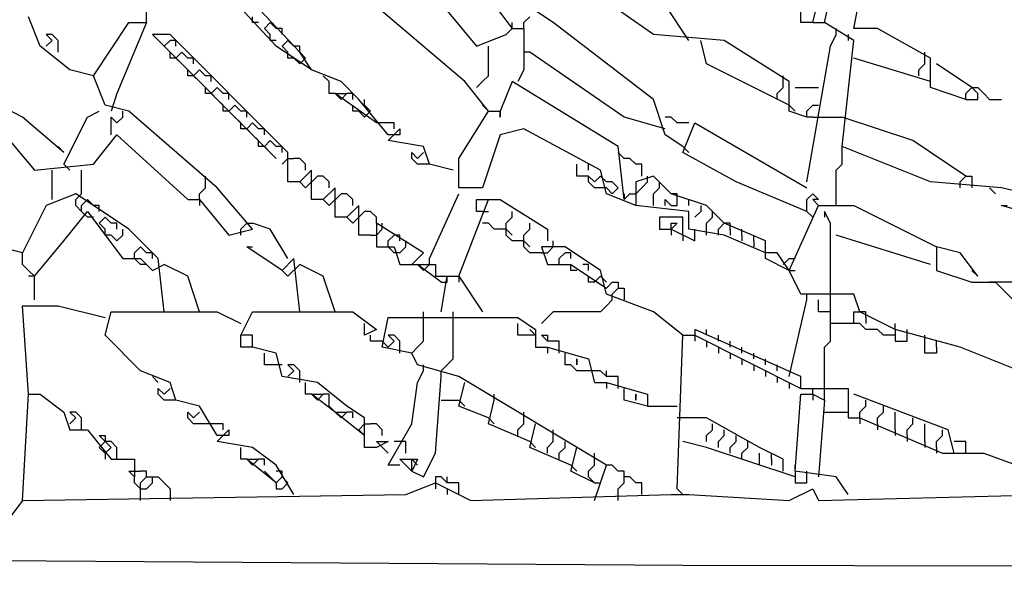
# Model space of a CAD drawing. Extents: x 2.55 to 4.13, y 2.92 to 4.58.
# Drawn here: x 2.7 to 2.96, y 3.28 to 3.43 of the extents above; entities that cross this region are included whole.
import ezdxf

# ---------------------------------------------------------------- set-up
doc = ezdxf.new("R2010")
doc.units = 0
doc.header["$MEASUREMENT"] = 0

msp = doc.modelspace()

# ---------------------------------------------------------------- linework, layer by layer
at = {"color": 0}
for p, q in [((2.918306, 3.423601), (2.922844, 3.447806)), ((2.776097, 3.417549), (2.750378, 3.444781)), ((2.910741, 3.425113), (2.91528, 3.444781)), ((2.770045, 3.419062), (2.750378, 3.440242)), ((2.866868, 3.422088), (2.84115, 3.440242)), ((2.818457, 3.409985), (2.7882, 3.435703)), ((2.907716, 3.425113), (2.909228, 3.431165)), ((2.826021, 3.429652), (2.83056, 3.423601)), ((2.875946, 3.420575), (2.869894, 3.429652)), ((2.709531, 3.419062), (2.706505, 3.426626)), ((2.736762, 3.425113), (2.736762, 3.428139)), ((2.763994, 3.425113), (2.763994, 3.426626)), ((2.813918, 3.428139), (2.821483, 3.419062)), ((2.833585, 3.425113), (2.835098, 3.426626)), ((2.84115, 3.425113), (2.836611, 3.428139)), ((2.90469, 3.425113), (2.90469, 3.428139)), ((2.723147, 3.411498), (2.732224, 3.425113)), ((2.736762, 3.425113), (2.729198, 3.406959)), ((2.732224, 3.425113), (2.736762, 3.425113)), ((2.765507, 3.425113), (2.763994, 3.425113)), ((2.76702, 3.423601), (2.768533, 3.425113)), ((2.768533, 3.422088), (2.76702, 3.423601)), ((2.768533, 3.425113), (2.770045, 3.423601)), ((2.771558, 3.423601), (2.770045, 3.423601)), ((2.771558, 3.422088), (2.771558, 3.423601)), ((2.829047, 3.422088), (2.83056, 3.423601)), ((2.83056, 3.423601), (2.83056, 3.425113)), ((2.83056, 3.423601), (2.833585, 3.423601)), ((2.833585, 3.423601), (2.833585, 3.425113)), ((2.833585, 3.423601), (2.833585, 3.413011)), ((2.866868, 3.405446), (2.84115, 3.425113)), ((2.907716, 3.425113), (2.90469, 3.425113)), ((2.907716, 3.425113), (2.910741, 3.425113)), ((2.918306, 3.420575), (2.910741, 3.425113)), ((2.913767, 3.422088), (2.913767, 3.423601)), ((2.924357, 3.423601), (2.918306, 3.423601)), ((2.937973, 3.416036), (2.924357, 3.423601)), ((2.712557, 3.422088), (2.711044, 3.422088)), ((2.711044, 3.422088), (2.712557, 3.420575)), ((2.71407, 3.420575), (2.712557, 3.422088)), ((2.742814, 3.422088), (2.738275, 3.422088)), ((2.738275, 3.422088), (2.770045, 3.390318)), ((2.773071, 3.391831), (2.742814, 3.422088)), ((2.768533, 3.420575), (2.768533, 3.422088)), ((2.821483, 3.419062), (2.829047, 3.422088)), ((2.885023, 3.420575), (2.866868, 3.422088)), ((2.912254, 3.419062), (2.913767, 3.422088)), ((2.916793, 3.422088), (2.916793, 3.420575)), ((2.717095, 3.413011), (2.709531, 3.419062)), ((2.712557, 3.420575), (2.711044, 3.419062)), ((2.71407, 3.417549), (2.71407, 3.420575)), ((2.741301, 3.419062), (2.742814, 3.420575)), ((2.742814, 3.417549), (2.741301, 3.419062)), ((2.744327, 3.420575), (2.742814, 3.420575)), ((2.744327, 3.419062), (2.744327, 3.420575)), ((2.770045, 3.420575), (2.768533, 3.420575)), ((2.779123, 3.413011), (2.770045, 3.419062)), ((2.771558, 3.419062), (2.773071, 3.420575)), ((2.773071, 3.417549), (2.771558, 3.419062)), ((2.773071, 3.420575), (2.774584, 3.419062)), ((2.776097, 3.419062), (2.774584, 3.419062)), ((2.776097, 3.417549), (2.776097, 3.419062)), ((2.824508, 3.411498), (2.824508, 3.419062)), ((2.880484, 3.414523), (2.878971, 3.420575)), ((2.901664, 3.409985), (2.885023, 3.420575)), ((2.906203, 3.384266), (2.912254, 3.419062)), ((2.91528, 3.393343), (2.918306, 3.420575)), ((2.742814, 3.416036), (2.742814, 3.417549)), ((2.744327, 3.416036), (2.742814, 3.416036)), ((2.744327, 3.416036), (2.74584, 3.417549)), ((2.74584, 3.414523), (2.744327, 3.416036)), ((2.74584, 3.417549), (2.747352, 3.416036)), ((2.748865, 3.416036), (2.747352, 3.416036)), ((2.748865, 3.414523), (2.748865, 3.416036)), ((2.773071, 3.416036), (2.773071, 3.417549)), ((2.774584, 3.416036), (2.773071, 3.416036)), ((2.774584, 3.416036), (2.776097, 3.414523)), ((2.77761, 3.416036), (2.776097, 3.417549)), ((2.779123, 3.413011), (2.776097, 3.417549)), ((2.776097, 3.414523), (2.77761, 3.416036)), ((2.776097, 3.414523), (2.77761, 3.416036)), ((2.835098, 3.417549), (2.833585, 3.417549)), ((2.859304, 3.400908), (2.835098, 3.417549)), ((2.937973, 3.409985), (2.918306, 3.416036)), ((2.93646, 3.416036), (2.93646, 3.417549)), ((2.93646, 3.414523), (2.93646, 3.416036)), ((2.937973, 3.408472), (2.937973, 3.416036)), ((2.747352, 3.413011), (2.74584, 3.414523)), ((2.901664, 3.403933), (2.880484, 3.414523)), ((2.934947, 3.413011), (2.93646, 3.414523)), ((2.948563, 3.408472), (2.939486, 3.414523)), ((2.723147, 3.411498), (2.717095, 3.413011)), ((2.726172, 3.403933), (2.723147, 3.411498)), ((2.747352, 3.411498), (2.747352, 3.413011)), ((2.748865, 3.411498), (2.747352, 3.411498)), ((2.748865, 3.411498), (2.750378, 3.413011)), ((2.750378, 3.409985), (2.748865, 3.411498)), ((2.750378, 3.413011), (2.751891, 3.411498)), ((2.753404, 3.411498), (2.751891, 3.411498)), ((2.753404, 3.409985), (2.753404, 3.411498)), ((2.786687, 3.409985), (2.779123, 3.413011)), ((2.783661, 3.409985), (2.782148, 3.411498)), ((2.822995, 3.409985), (2.824508, 3.411498)), ((2.833585, 3.413011), (2.832073, 3.409985)), ((2.900151, 3.409985), (2.900151, 3.411498)), ((2.934947, 3.411498), (2.934947, 3.413011)), ((2.751891, 3.408472), (2.750378, 3.409985)), ((2.751891, 3.406959), (2.751891, 3.408472)), ((2.753404, 3.406959), (2.754917, 3.408472)), ((2.754917, 3.408472), (2.75643, 3.406959)), ((2.783661, 3.406959), (2.783661, 3.409985)), ((2.791225, 3.405446), (2.786687, 3.409985)), ((2.824508, 3.402421), (2.818457, 3.409985)), ((2.821483, 3.408472), (2.822995, 3.409985)), ((2.83056, 3.409985), (2.827534, 3.402421)), ((2.857791, 3.393343), (2.83056, 3.409985)), ((2.898638, 3.406959), (2.900151, 3.408472)), ((2.900151, 3.408472), (2.900151, 3.409985)), ((2.901664, 3.402421), (2.901664, 3.409985)), ((2.903177, 3.408472), (2.909228, 3.408472)), ((2.94705, 3.405446), (2.937973, 3.408472)), ((2.94705, 3.406959), (2.948563, 3.408472)), ((2.950076, 3.406959), (2.948563, 3.408472)), ((2.948563, 3.408472), (2.950076, 3.408472)), ((2.950076, 3.408472), (2.951589, 3.406959)), ((2.729198, 3.406959), (2.727685, 3.402421)), ((2.753404, 3.406959), (2.751891, 3.406959)), ((2.754917, 3.405446), (2.753404, 3.406959)), ((2.757943, 3.406959), (2.75643, 3.406959)), ((2.757943, 3.405446), (2.757943, 3.406959)), ((2.785174, 3.406959), (2.783661, 3.406959)), ((2.785174, 3.406959), (2.786687, 3.405446)), ((2.795764, 3.399395), (2.785174, 3.406959)), ((2.785174, 3.406959), (2.7882, 3.406959)), ((2.786687, 3.405446), (2.7882, 3.406959)), ((2.789713, 3.406959), (2.7882, 3.406959)), ((2.789713, 3.405446), (2.789713, 3.406959)), ((2.898638, 3.405446), (2.898638, 3.406959)), ((2.94705, 3.405446), (2.94705, 3.406959)), ((2.950076, 3.405446), (2.950076, 3.406959)), ((2.951589, 3.406959), (2.953101, 3.405446)), ((2.704992, 3.400908), (2.698941, 3.403933)), ((2.732224, 3.402421), (2.726172, 3.403933)), ((2.75643, 3.403933), (2.754917, 3.405446)), ((2.75643, 3.402421), (2.75643, 3.403933)), ((2.757943, 3.402421), (2.759455, 3.403933)), ((2.759455, 3.403933), (2.760968, 3.402421)), ((2.789713, 3.402421), (2.789713, 3.403933)), ((2.79879, 3.396369), (2.791225, 3.405446)), ((2.792738, 3.403933), (2.792738, 3.405446)), ((2.794251, 3.402421), (2.792738, 3.403933)), ((2.824508, 3.402421), (2.822995, 3.403933)), ((2.869894, 3.396369), (2.866868, 3.405446)), ((2.901664, 3.403933), (2.903177, 3.402421)), ((2.906203, 3.402421), (2.907716, 3.403933)), ((2.907716, 3.403933), (2.909228, 3.403933)), ((2.94705, 3.405446), (2.950076, 3.405446)), ((2.953101, 3.405446), (2.956127, 3.405446)), ((2.715582, 3.391831), (2.704992, 3.400908)), ((2.715582, 3.388805), (2.721634, 3.400908)), ((2.721634, 3.400908), (2.72466, 3.402421)), ((2.727685, 3.396369), (2.727685, 3.400908)), ((2.727685, 3.400908), (2.729198, 3.399395)), ((2.729198, 3.399395), (2.730711, 3.400908)), ((2.730711, 3.400908), (2.730711, 3.402421)), ((2.754917, 3.382753), (2.732224, 3.402421)), ((2.757943, 3.402421), (2.75643, 3.402421)), ((2.759455, 3.400908), (2.757943, 3.402421)), ((2.760968, 3.399395), (2.759455, 3.400908)), ((2.762481, 3.402421), (2.760968, 3.402421)), ((2.762481, 3.400908), (2.762481, 3.402421)), ((2.791225, 3.402421), (2.789713, 3.402421)), ((2.791225, 3.402421), (2.792738, 3.400908)), ((2.792738, 3.400908), (2.794251, 3.402421)), ((2.792738, 3.400908), (2.794251, 3.402421)), ((2.816944, 3.390318), (2.824508, 3.402421)), ((2.824508, 3.402421), (2.827534, 3.402421)), ((2.827534, 3.402421), (2.827534, 3.400908)), ((2.827534, 3.400908), (2.827534, 3.402421)), ((2.869894, 3.397882), (2.859304, 3.400908)), ((2.871407, 3.400908), (2.869894, 3.400908)), ((2.87292, 3.399395), (2.871407, 3.400908)), ((2.906203, 3.400908), (2.901664, 3.402421)), ((2.906203, 3.400908), (2.906203, 3.402421)), ((2.907716, 3.400908), (2.906203, 3.400908)), ((2.907716, 3.400908), (2.91528, 3.400908)), ((2.933434, 3.394856), (2.91528, 3.400908)), ((2.760968, 3.397882), (2.760968, 3.399395)), ((2.762481, 3.397882), (2.763994, 3.399395)), ((2.763994, 3.399395), (2.765507, 3.397882)), ((2.797277, 3.399395), (2.795764, 3.399395)), ((2.800303, 3.399395), (2.797277, 3.399395)), ((2.800303, 3.397882), (2.800303, 3.399395)), ((2.875946, 3.399395), (2.87292, 3.399395)), ((2.874433, 3.391831), (2.877458, 3.399395)), ((2.877458, 3.399395), (2.906203, 3.382753)), ((2.700454, 3.396369), (2.708018, 3.387292)), ((2.723147, 3.388805), (2.729198, 3.396369)), ((2.729198, 3.396369), (2.747352, 3.379728)), ((2.762481, 3.397882), (2.760968, 3.397882)), ((2.763994, 3.396369), (2.762481, 3.397882)), ((2.765507, 3.394856), (2.763994, 3.396369)), ((2.76702, 3.397882), (2.765507, 3.397882)), ((2.76702, 3.396369), (2.76702, 3.397882)), ((2.79879, 3.394856), (2.801815, 3.397882)), ((2.801815, 3.396369), (2.79879, 3.396369)), ((2.801815, 3.397882), (2.801815, 3.396369)), ((2.827534, 3.396369), (2.822995, 3.382753)), ((2.833585, 3.397882), (2.827534, 3.396369)), ((2.853253, 3.387292), (2.833585, 3.397882)), ((2.874433, 3.393343), (2.869894, 3.396369)), ((2.715582, 3.391831), (2.71407, 3.393343)), ((2.765507, 3.393343), (2.765507, 3.394856)), ((2.76702, 3.393343), (2.765507, 3.393343)), ((2.76702, 3.393343), (2.768533, 3.394856)), ((2.768533, 3.391831), (2.76702, 3.393343)), ((2.768533, 3.394856), (2.770045, 3.393343)), ((2.771558, 3.393343), (2.770045, 3.393343)), ((2.771558, 3.391831), (2.771558, 3.393343)), ((2.807867, 3.393343), (2.79879, 3.394856)), ((2.80938, 3.388805), (2.807867, 3.393343)), ((2.859304, 3.379728), (2.857791, 3.393343)), ((2.874433, 3.393343), (2.875946, 3.391831)), ((2.91528, 3.388805), (2.91528, 3.393343)), ((2.937973, 3.384266), (2.91528, 3.393343)), ((2.94705, 3.385779), (2.933434, 3.394856)), ((2.770045, 3.390318), (2.768533, 3.391831)), ((2.773071, 3.384266), (2.773071, 3.391831)), ((2.804841, 3.390318), (2.804841, 3.391831)), ((2.804841, 3.391831), (2.806354, 3.390318)), ((2.806354, 3.390318), (2.807867, 3.391831)), ((2.859304, 3.390318), (2.857791, 3.391831)), ((2.888048, 3.384266), (2.874433, 3.391831)), ((2.708018, 3.387292), (2.723147, 3.388805)), ((2.715582, 3.388805), (2.717095, 3.387292)), ((2.771558, 3.388805), (2.773071, 3.390318)), ((2.773071, 3.390318), (2.774584, 3.390318)), ((2.776097, 3.390318), (2.774584, 3.390318)), ((2.77761, 3.388805), (2.776097, 3.390318)), ((2.77761, 3.387292), (2.77761, 3.388805)), ((2.806354, 3.388805), (2.804841, 3.390318)), ((2.80938, 3.388805), (2.806354, 3.388805)), ((2.815431, 3.387292), (2.80938, 3.388805)), ((2.816944, 3.382753), (2.816944, 3.390318)), ((2.847201, 3.385779), (2.847201, 3.388805)), ((2.850227, 3.387292), (2.850227, 3.388805)), ((2.860817, 3.390318), (2.859304, 3.390318)), ((2.86233, 3.388805), (2.860817, 3.390318)), ((2.863843, 3.388805), (2.86233, 3.388805)), ((2.863843, 3.385779), (2.863843, 3.388805)), ((2.913767, 3.387292), (2.91528, 3.388805)), ((2.712557, 3.379728), (2.712557, 3.387292)), ((2.720121, 3.381241), (2.720121, 3.387292)), ((2.751891, 3.384266), (2.751891, 3.385779)), ((2.779123, 3.387292), (2.776097, 3.384266)), ((2.77761, 3.382753), (2.780635, 3.385779)), ((2.779123, 3.379728), (2.779123, 3.387292)), ((2.782148, 3.385779), (2.780635, 3.385779)), ((2.783661, 3.384266), (2.782148, 3.385779)), ((2.850227, 3.385779), (2.847201, 3.385779)), ((2.850227, 3.385779), (2.85174, 3.384266)), ((2.850227, 3.384266), (2.850227, 3.385779)), ((2.85174, 3.384266), (2.853253, 3.385779)), ((2.85174, 3.384266), (2.853253, 3.385779)), ((2.854766, 3.381241), (2.853253, 3.387292)), ((2.853253, 3.385779), (2.854766, 3.384266)), ((2.866868, 3.385779), (2.86233, 3.384266)), ((2.865356, 3.384266), (2.865356, 3.385779)), ((2.871407, 3.381241), (2.866868, 3.385779)), ((2.913767, 3.378215), (2.913767, 3.387292)), ((2.945537, 3.384266), (2.94705, 3.385779)), ((2.94705, 3.385779), (2.948563, 3.385779)), ((2.948563, 3.385779), (2.948563, 3.382753)), ((2.751891, 3.382753), (2.751891, 3.384266)), ((2.776097, 3.384266), (2.773071, 3.384266)), ((2.776097, 3.384266), (2.77761, 3.382753)), ((2.783661, 3.382753), (2.783661, 3.384266)), ((2.85174, 3.382753), (2.850227, 3.384266)), ((2.856278, 3.384266), (2.854766, 3.384266)), ((2.857791, 3.382753), (2.856278, 3.384266)), ((2.86233, 3.384266), (2.86233, 3.378215)), ((2.863843, 3.382753), (2.865356, 3.384266)), ((2.868381, 3.382753), (2.868381, 3.384266)), ((2.906203, 3.376702), (2.888048, 3.384266)), ((2.956127, 3.382753), (2.937973, 3.384266)), ((2.945537, 3.382753), (2.945537, 3.384266)), ((2.718608, 3.381241), (2.711044, 3.378215)), ((2.718608, 3.379728), (2.720121, 3.381241)), ((2.723147, 3.378215), (2.718608, 3.381241)), ((2.750378, 3.381241), (2.751891, 3.382753)), ((2.750378, 3.379728), (2.750378, 3.381241)), ((2.763994, 3.372163), (2.754917, 3.382753)), ((2.785174, 3.382753), (2.782148, 3.379728)), ((2.783661, 3.378215), (2.786687, 3.381241)), ((2.785174, 3.375189), (2.785174, 3.382753)), ((2.7882, 3.381241), (2.786687, 3.381241)), ((2.789713, 3.379728), (2.7882, 3.381241)), ((2.80938, 3.364599), (2.816944, 3.381241)), ((2.822995, 3.382753), (2.816944, 3.382753)), ((2.854766, 3.382753), (2.85174, 3.382753)), ((2.854766, 3.382753), (2.856278, 3.381241)), ((2.86233, 3.378215), (2.854766, 3.381241)), ((2.856278, 3.381241), (2.857791, 3.382753)), ((2.856278, 3.381241), (2.857791, 3.382753)), ((2.859304, 3.381241), (2.859304, 3.379728)), ((2.859304, 3.379728), (2.860817, 3.381241)), ((2.860817, 3.381241), (2.86233, 3.381241)), ((2.86233, 3.381241), (2.863843, 3.382753)), ((2.866868, 3.381241), (2.868381, 3.382753)), ((2.866868, 3.378215), (2.866868, 3.381241)), ((2.87292, 3.381241), (2.871407, 3.381241)), ((2.880484, 3.378215), (2.871407, 3.381241)), ((2.87292, 3.379728), (2.87292, 3.381241)), ((2.906203, 3.379728), (2.907716, 3.381241)), ((2.907716, 3.381241), (2.909228, 3.379728)), ((2.954614, 3.381241), (2.953101, 3.382753)), ((2.981846, 3.376702), (2.956127, 3.382753)), ((2.711044, 3.378215), (2.704992, 3.366112)), ((2.718608, 3.378215), (2.718608, 3.379728)), ((2.720121, 3.376702), (2.718608, 3.378215)), ((2.720121, 3.378215), (2.721634, 3.379728)), ((2.720121, 3.376702), (2.720121, 3.378215)), ((2.721634, 3.379728), (2.723147, 3.378215)), ((2.72466, 3.378215), (2.723147, 3.378215)), ((2.732224, 3.372163), (2.723147, 3.378215)), ((2.72466, 3.376702), (2.72466, 3.378215)), ((2.747352, 3.379728), (2.750378, 3.379728)), ((2.750378, 3.379728), (2.750378, 3.378215)), ((2.750378, 3.379728), (2.757943, 3.370651)), ((2.782148, 3.379728), (2.779123, 3.379728)), ((2.782148, 3.379728), (2.783661, 3.378215)), ((2.791225, 3.378215), (2.7882, 3.375189)), ((2.789713, 3.378215), (2.789713, 3.379728)), ((2.791225, 3.370651), (2.791225, 3.378215)), ((2.816944, 3.360061), (2.824508, 3.379728)), ((2.821483, 3.376702), (2.821483, 3.379728)), ((2.821483, 3.379728), (2.824508, 3.379728)), ((2.824508, 3.379728), (2.827534, 3.379728)), ((2.827534, 3.379728), (2.839637, 3.372163)), ((2.875946, 3.376702), (2.86233, 3.378215)), ((2.869894, 3.378215), (2.869894, 3.379728)), ((2.869894, 3.379728), (2.871407, 3.378215)), ((2.871407, 3.378215), (2.87292, 3.378215)), ((2.87292, 3.378215), (2.87292, 3.379728)), ((2.875946, 3.378215), (2.875946, 3.379728)), ((2.878971, 3.378215), (2.878971, 3.376702)), ((2.885023, 3.373676), (2.880484, 3.378215)), ((2.901664, 3.361573), (2.909228, 3.378215)), ((2.906203, 3.376702), (2.906203, 3.379728)), ((2.909228, 3.379728), (2.907716, 3.379728)), ((2.907716, 3.379728), (2.909228, 3.378215)), ((2.909228, 3.378215), (2.918306, 3.378215)), ((2.918306, 3.378215), (2.939486, 3.367625)), ((2.981846, 3.370651), (2.956127, 3.378215)), ((2.956127, 3.378215), (2.95764, 3.378215)), ((2.715582, 3.369138), (2.721634, 3.376702)), ((2.721634, 3.375189), (2.720121, 3.376702)), ((2.721634, 3.376702), (2.730711, 3.364599)), ((2.789713, 3.373676), (2.792738, 3.376702)), ((2.794251, 3.376702), (2.792738, 3.376702)), ((2.795764, 3.375189), (2.794251, 3.376702)), ((2.822995, 3.376702), (2.821483, 3.376702)), ((2.822995, 3.376702), (2.824508, 3.376702)), ((2.83056, 3.375189), (2.83056, 3.376702)), ((2.875946, 3.372163), (2.875946, 3.376702)), ((2.878971, 3.376702), (2.877458, 3.375189)), ((2.881997, 3.375189), (2.881997, 3.376702)), ((2.907716, 3.375189), (2.906203, 3.376702)), ((2.912254, 3.373676), (2.910741, 3.376702)), ((2.910741, 3.376702), (2.910741, 3.375189)), ((2.723147, 3.375189), (2.721634, 3.375189)), ((2.72466, 3.373676), (2.726172, 3.375189)), ((2.726172, 3.372163), (2.72466, 3.373676)), ((2.726172, 3.375189), (2.727685, 3.373676)), ((2.729198, 3.373676), (2.727685, 3.373676)), ((2.729198, 3.372163), (2.729198, 3.373676)), ((2.760968, 3.372163), (2.762481, 3.373676)), ((2.762481, 3.373676), (2.763994, 3.373676)), ((2.768533, 3.372163), (2.763994, 3.373676)), ((2.7882, 3.375189), (2.785174, 3.375189)), ((2.7882, 3.375189), (2.789713, 3.373676)), ((2.795764, 3.373676), (2.795764, 3.375189)), ((2.807867, 3.366112), (2.795764, 3.373676)), ((2.795764, 3.373676), (2.795764, 3.367625)), ((2.797277, 3.372163), (2.797277, 3.373676)), ((2.824508, 3.373676), (2.822995, 3.373676)), ((2.826021, 3.372163), (2.824508, 3.373676)), ((2.829047, 3.373676), (2.83056, 3.375189)), ((2.829047, 3.370651), (2.829047, 3.373676)), ((2.835098, 3.372163), (2.835098, 3.373676)), ((2.874433, 3.375189), (2.868381, 3.375189)), ((2.868381, 3.375189), (2.868381, 3.372163)), ((2.871407, 3.372163), (2.871407, 3.373676)), ((2.871407, 3.373676), (2.87292, 3.373676)), ((2.87292, 3.373676), (2.871407, 3.372163)), ((2.874433, 3.370651), (2.874433, 3.375189)), ((2.880484, 3.373676), (2.881997, 3.375189)), ((2.880484, 3.370651), (2.880484, 3.373676)), ((2.88351, 3.372163), (2.885023, 3.373676)), ((2.886536, 3.373676), (2.885023, 3.373676)), ((2.895613, 3.369138), (2.885023, 3.373676)), ((2.886536, 3.372163), (2.886536, 3.373676)), ((2.912254, 3.355522), (2.912254, 3.373676)), ((2.726172, 3.370651), (2.726172, 3.372163)), ((2.727685, 3.370651), (2.726172, 3.370651)), ((2.727685, 3.370651), (2.729198, 3.369138)), ((2.729198, 3.369138), (2.730711, 3.370651)), ((2.730711, 3.370651), (2.730711, 3.372163)), ((2.739788, 3.364599), (2.732224, 3.372163)), ((2.757943, 3.370651), (2.763994, 3.372163)), ((2.760968, 3.370651), (2.760968, 3.372163)), ((2.773071, 3.364599), (2.768533, 3.372163)), ((2.794251, 3.370651), (2.791225, 3.370651)), ((2.794251, 3.370651), (2.795764, 3.370651)), ((2.795764, 3.370651), (2.797277, 3.372163)), ((2.79879, 3.369138), (2.800303, 3.370651)), ((2.801815, 3.370651), (2.800303, 3.370651)), ((2.801815, 3.369138), (2.801815, 3.370651)), ((2.829047, 3.372163), (2.826021, 3.372163)), ((2.829047, 3.372163), (2.83056, 3.370651)), ((2.83056, 3.369138), (2.829047, 3.370651)), ((2.833585, 3.370651), (2.835098, 3.372163)), ((2.833585, 3.367625), (2.833585, 3.370651)), ((2.839637, 3.372163), (2.839637, 3.369138)), ((2.868381, 3.372163), (2.871407, 3.372163)), ((2.871407, 3.372163), (2.871407, 3.370651)), ((2.871407, 3.372163), (2.877458, 3.369138)), ((2.874433, 3.370651), (2.874433, 3.369138)), ((2.885023, 3.370651), (2.875946, 3.372163)), ((2.877458, 3.370651), (2.877458, 3.372163)), ((2.877458, 3.369138), (2.877458, 3.370651)), ((2.88351, 3.370651), (2.88351, 3.372163)), ((2.895613, 3.366112), (2.885023, 3.370651)), ((2.886536, 3.372163), (2.886536, 3.370651)), ((2.889561, 3.370651), (2.889561, 3.372163)), ((2.889561, 3.370651), (2.889561, 3.369138)), ((2.892587, 3.369138), (2.892587, 3.370651)), ((2.937973, 3.363086), (2.913767, 3.370651)), ((2.708018, 3.360061), (2.715582, 3.369138)), ((2.79879, 3.367625), (2.79879, 3.369138)), ((2.803328, 3.367625), (2.803328, 3.369138)), ((2.833585, 3.369138), (2.83056, 3.369138)), ((2.833585, 3.369138), (2.835098, 3.367625)), ((2.84115, 3.367625), (2.84115, 3.369138)), ((2.892587, 3.369138), (2.892587, 3.367625)), ((2.895613, 3.364599), (2.895613, 3.369138)), ((2.704992, 3.366112), (2.698941, 3.367625)), ((2.704992, 3.363086), (2.704992, 3.366112)), ((2.733737, 3.366112), (2.73525, 3.367625)), ((2.733737, 3.364599), (2.733737, 3.366112)), ((2.73525, 3.367625), (2.736762, 3.366112)), ((2.738275, 3.366112), (2.736762, 3.366112)), ((2.738275, 3.364599), (2.738275, 3.366112)), ((2.771558, 3.361573), (2.762481, 3.367625)), ((2.762481, 3.367625), (2.763994, 3.367625)), ((2.795764, 3.367625), (2.800303, 3.367625)), ((2.800303, 3.366112), (2.79879, 3.367625)), ((2.800303, 3.367625), (2.801815, 3.363086)), ((2.801815, 3.366112), (2.800303, 3.366112)), ((2.801815, 3.366112), (2.803328, 3.367625)), ((2.804841, 3.363086), (2.807867, 3.366112)), ((2.835098, 3.366112), (2.833585, 3.367625)), ((2.838124, 3.366112), (2.835098, 3.366112)), ((2.844175, 3.367625), (2.838124, 3.367625)), ((2.838124, 3.367625), (2.839637, 3.363086)), ((2.838124, 3.366112), (2.839637, 3.366112)), ((2.839637, 3.366112), (2.84115, 3.367625)), ((2.842663, 3.364599), (2.844175, 3.366112)), ((2.853253, 3.361573), (2.844175, 3.367625)), ((2.845688, 3.366112), (2.844175, 3.366112)), ((2.845688, 3.364599), (2.845688, 3.366112)), ((2.898638, 3.366112), (2.895613, 3.366112)), ((2.901664, 3.361573), (2.898638, 3.366112)), ((2.945537, 3.366112), (2.939486, 3.367625)), ((2.939486, 3.367625), (2.939486, 3.361573)), ((2.950076, 3.360061), (2.945537, 3.366112)), ((2.706505, 3.361573), (2.704992, 3.363086)), ((2.730711, 3.364599), (2.73525, 3.364599)), ((2.73525, 3.363086), (2.733737, 3.364599)), ((2.73525, 3.364599), (2.738275, 3.361573)), ((2.736762, 3.363086), (2.73525, 3.363086)), ((2.738275, 3.361573), (2.741301, 3.363086)), ((2.741301, 3.350983), (2.739788, 3.364599)), ((2.747352, 3.360061), (2.741301, 3.363086)), ((2.774584, 3.364599), (2.771558, 3.361573)), ((2.773071, 3.360061), (2.776097, 3.363086)), ((2.776097, 3.350983), (2.774584, 3.364599)), ((2.782148, 3.360061), (2.776097, 3.363086)), ((2.801815, 3.363086), (2.806354, 3.363086)), ((2.806354, 3.363086), (2.807867, 3.361573)), ((2.812405, 3.358548), (2.806354, 3.363086)), ((2.806354, 3.363086), (2.810893, 3.363086)), ((2.807867, 3.361573), (2.80938, 3.363086)), ((2.807867, 3.361573), (2.80938, 3.363086)), ((2.80938, 3.363086), (2.80938, 3.364599)), ((2.810893, 3.363086), (2.810893, 3.360061)), ((2.839637, 3.363086), (2.845688, 3.363086)), ((2.842663, 3.363086), (2.842663, 3.364599)), ((2.845688, 3.361573), (2.845688, 3.363086)), ((2.845688, 3.363086), (2.854766, 3.357035)), ((2.850227, 3.363086), (2.848714, 3.363086)), ((2.850227, 3.361573), (2.850227, 3.363086)), ((2.901664, 3.361573), (2.895613, 3.364599)), ((2.900151, 3.363086), (2.901664, 3.364599)), ((2.901664, 3.364599), (2.903177, 3.364599)), ((2.708018, 3.360061), (2.706505, 3.361573)), ((2.771558, 3.361573), (2.773071, 3.360061)), ((2.847201, 3.361573), (2.845688, 3.361573)), ((2.854766, 3.355522), (2.853253, 3.361573)), ((2.901664, 3.361573), (2.903177, 3.361573)), ((2.90469, 3.355522), (2.901664, 3.361573)), ((2.939486, 3.361573), (2.948563, 3.358548)), ((2.950076, 3.360061), (2.948563, 3.361573)), ((2.708018, 3.360061), (2.706505, 3.360061)), ((2.708018, 3.354009), (2.708018, 3.360061)), ((2.750378, 3.350983), (2.747352, 3.360061)), ((2.785174, 3.350983), (2.782148, 3.360061)), ((2.810893, 3.360061), (2.813918, 3.360061)), ((2.812405, 3.350983), (2.813918, 3.360061)), ((2.812405, 3.358548), (2.813918, 3.358548)), ((2.813918, 3.358548), (2.813918, 3.360061)), ((2.813918, 3.360061), (2.816944, 3.360061)), ((2.816944, 3.360061), (2.816944, 3.358548)), ((2.816944, 3.360061), (2.822995, 3.350983)), ((2.850227, 3.358548), (2.850227, 3.360061)), ((2.85174, 3.358548), (2.850227, 3.358548)), ((2.85174, 3.358548), (2.853253, 3.360061)), ((2.853253, 3.360061), (2.854766, 3.358548)), ((2.854766, 3.357035), (2.856278, 3.358548)), ((2.856278, 3.358548), (2.857791, 3.358548)), ((2.857791, 3.358548), (2.857791, 3.357035)), ((2.948563, 3.358548), (2.954614, 3.358548)), ((2.954614, 3.358548), (2.953101, 3.358548)), ((2.965204, 3.358548), (2.954614, 3.358548)), ((2.954614, 3.358548), (2.960666, 3.352496)), ((2.866868, 3.350983), (2.854766, 3.355522)), ((2.856278, 3.355522), (2.857791, 3.357035)), ((2.856278, 3.354009), (2.856278, 3.355522)), ((2.857791, 3.357035), (2.859304, 3.357035)), ((2.859304, 3.357035), (2.859304, 3.354009)), ((2.918306, 3.355522), (2.90469, 3.355522)), ((2.906203, 3.354009), (2.906203, 3.355522)), ((2.912254, 3.343419), (2.912254, 3.355522)), ((2.919818, 3.350983), (2.918306, 3.355522)), ((2.856278, 3.354009), (2.854766, 3.352496)), ((2.901664, 3.334342), (2.906203, 3.354009)), ((2.909228, 3.350983), (2.909228, 3.354009)), ((2.706505, 3.329803), (2.704992, 3.352496)), ((2.704992, 3.352496), (2.71407, 3.352496)), ((2.71407, 3.352496), (2.726172, 3.34947)), ((2.726172, 3.344932), (2.727685, 3.350983)), ((2.727685, 3.350983), (2.754917, 3.350983)), ((2.754917, 3.350983), (2.760968, 3.347958)), ((2.760968, 3.344932), (2.763994, 3.350983)), ((2.763994, 3.350983), (2.789713, 3.350983)), ((2.789713, 3.350983), (2.795764, 3.346445)), ((2.807867, 3.343419), (2.807867, 3.350983)), ((2.815431, 3.33888), (2.815431, 3.350983)), ((2.84115, 3.350983), (2.839637, 3.34947)), ((2.853253, 3.350983), (2.84115, 3.350983)), ((2.854766, 3.352496), (2.853253, 3.350983)), ((2.874433, 3.344932), (2.866868, 3.350983)), ((2.912254, 3.350983), (2.909228, 3.350983)), ((2.918306, 3.347958), (2.918306, 3.350983)), ((2.918306, 3.350983), (2.919818, 3.350983)), ((2.921331, 3.350983), (2.919818, 3.350983)), ((2.928896, 3.346445), (2.919818, 3.350983)), ((2.921331, 3.34947), (2.921331, 3.350983)), ((2.792738, 3.344932), (2.792738, 3.347958)), ((2.797277, 3.341906), (2.79879, 3.34947)), ((2.79879, 3.34947), (2.832073, 3.34947)), ((2.832073, 3.34947), (2.836611, 3.346445)), ((2.832073, 3.344932), (2.832073, 3.347958)), ((2.839637, 3.34947), (2.838124, 3.347958)), ((2.919818, 3.347958), (2.912254, 3.347958)), ((2.921331, 3.346445), (2.919818, 3.347958)), ((2.921331, 3.34947), (2.921331, 3.347958)), ((2.928896, 3.346445), (2.928896, 3.347958)), ((2.795764, 3.346445), (2.792738, 3.344932)), ((2.836611, 3.344932), (2.835098, 3.346445)), ((2.836611, 3.346445), (2.836611, 3.341906)), ((2.90469, 3.334342), (2.877458, 3.346445)), ((2.877458, 3.346445), (2.877458, 3.344932)), ((2.880484, 3.344932), (2.880484, 3.346445)), ((2.924357, 3.346445), (2.921331, 3.346445)), ((2.92587, 3.344932), (2.924357, 3.346445)), ((2.928896, 3.346445), (2.928896, 3.344932)), ((2.945537, 3.341906), (2.928896, 3.346445)), ((2.931921, 3.344932), (2.931921, 3.346445)), ((2.73525, 3.335855), (2.726172, 3.344932)), ((2.760968, 3.341906), (2.760968, 3.344932)), ((2.763994, 3.344932), (2.760968, 3.344932)), ((2.763994, 3.341906), (2.763994, 3.344932)), ((2.794251, 3.343419), (2.794251, 3.344932)), ((2.797277, 3.343419), (2.794251, 3.343419)), ((2.79879, 3.341906), (2.797277, 3.343419)), ((2.800303, 3.344932), (2.79879, 3.344932)), ((2.79879, 3.344932), (2.800303, 3.343419)), ((2.800303, 3.343419), (2.79879, 3.341906)), ((2.801815, 3.343419), (2.800303, 3.344932)), ((2.801815, 3.340393), (2.801815, 3.343419)), ((2.806354, 3.341906), (2.807867, 3.343419)), ((2.836611, 3.344932), (2.832073, 3.344932)), ((2.839637, 3.343419), (2.838124, 3.344932)), ((2.838124, 3.344932), (2.839637, 3.344932)), ((2.839637, 3.344932), (2.839637, 3.343419)), ((2.842663, 3.343419), (2.839637, 3.343419)), ((2.842663, 3.340393), (2.842663, 3.343419)), ((2.87292, 3.305598), (2.874433, 3.344932)), ((2.874433, 3.344932), (2.877458, 3.344932)), ((2.877458, 3.344932), (2.877458, 3.343419)), ((2.877458, 3.344932), (2.90469, 3.331316)), ((2.880484, 3.343419), (2.880484, 3.341906)), ((2.88351, 3.343419), (2.88351, 3.344932)), ((2.886536, 3.341906), (2.886536, 3.343419)), ((2.910741, 3.341906), (2.912254, 3.343419)), ((2.928896, 3.344932), (2.92587, 3.344932)), ((2.928896, 3.344932), (2.928896, 3.343419)), ((2.928896, 3.343419), (2.931921, 3.343419)), ((2.931921, 3.343419), (2.931921, 3.344932)), ((2.93646, 3.343419), (2.93646, 3.344932)), ((2.93646, 3.340393), (2.93646, 3.343419)), ((2.939486, 3.341906), (2.939486, 3.343419)), ((2.763994, 3.341906), (2.760968, 3.341906)), ((2.770045, 3.340393), (2.763994, 3.341906)), ((2.76702, 3.337368), (2.76702, 3.340393)), ((2.771558, 3.334342), (2.770045, 3.340393)), ((2.804841, 3.340393), (2.797277, 3.341906)), ((2.804841, 3.340393), (2.806354, 3.341906)), ((2.806354, 3.337368), (2.804841, 3.340393)), ((2.836611, 3.341906), (2.839637, 3.341906)), ((2.839637, 3.341906), (2.839637, 3.340393)), ((2.839637, 3.341906), (2.850227, 3.33888)), ((2.844175, 3.337368), (2.844175, 3.340393)), ((2.88351, 3.341906), (2.88351, 3.340393)), ((2.886536, 3.340393), (2.886536, 3.33888)), ((2.889561, 3.340393), (2.889561, 3.341906)), ((2.892587, 3.33888), (2.892587, 3.340393)), ((2.910741, 3.331316), (2.910741, 3.341906)), ((2.939486, 3.340393), (2.93646, 3.340393)), ((2.939486, 3.341906), (2.939486, 3.340393)), ((2.96823, 3.332829), (2.945537, 3.341906)), ((2.813918, 3.337368), (2.815431, 3.33888)), ((2.847201, 3.33888), (2.847201, 3.337368)), ((2.847201, 3.337368), (2.847201, 3.33888)), ((2.850227, 3.33888), (2.85174, 3.332829)), ((2.889561, 3.33888), (2.889561, 3.337368)), ((2.895613, 3.337368), (2.895613, 3.33888)), ((2.742814, 3.332829), (2.73525, 3.335855)), ((2.770045, 3.337368), (2.76702, 3.337368)), ((2.771558, 3.337368), (2.770045, 3.337368)), ((2.774584, 3.337368), (2.773071, 3.337368)), ((2.773071, 3.337368), (2.774584, 3.335855)), ((2.774584, 3.335855), (2.773071, 3.334342)), ((2.776097, 3.335855), (2.774584, 3.337368)), ((2.776097, 3.332829), (2.776097, 3.335855)), ((2.816944, 3.334342), (2.806354, 3.337368)), ((2.806354, 3.332829), (2.807867, 3.335855)), ((2.807867, 3.335855), (2.807867, 3.337368)), ((2.812405, 3.335855), (2.813918, 3.337368)), ((2.812405, 3.334342), (2.812405, 3.335855)), ((2.845688, 3.337368), (2.844175, 3.337368)), ((2.847201, 3.335855), (2.845688, 3.337368)), ((2.850227, 3.335855), (2.847201, 3.335855)), ((2.853253, 3.335855), (2.850227, 3.335855)), ((2.854766, 3.334342), (2.853253, 3.335855)), ((2.854766, 3.334342), (2.854766, 3.335855)), ((2.892587, 3.337368), (2.892587, 3.335855)), ((2.895613, 3.335855), (2.895613, 3.334342)), ((2.898638, 3.335855), (2.898638, 3.337368)), ((2.739788, 3.332829), (2.738275, 3.334342)), ((2.744327, 3.32829), (2.742814, 3.332829)), ((2.780635, 3.332829), (2.771558, 3.334342)), ((2.77761, 3.329803), (2.77761, 3.332829)), ((2.7882, 3.326778), (2.780635, 3.332829)), ((2.804841, 3.322239), (2.806354, 3.332829)), ((2.810893, 3.314675), (2.812405, 3.334342)), ((2.854766, 3.311649), (2.816944, 3.334342)), ((2.816944, 3.326778), (2.818457, 3.332829)), ((2.85174, 3.332829), (2.854766, 3.332829)), ((2.857791, 3.334342), (2.854766, 3.334342)), ((2.854766, 3.332829), (2.854766, 3.331316)), ((2.854766, 3.332829), (2.865356, 3.329803)), ((2.857791, 3.331316), (2.857791, 3.334342)), ((2.898638, 3.334342), (2.898638, 3.332829)), ((2.901664, 3.332829), (2.901664, 3.331316)), ((2.90469, 3.331316), (2.90469, 3.334342)), ((2.739788, 3.329803), (2.739788, 3.331316)), ((2.739788, 3.331316), (2.741301, 3.329803)), ((2.741301, 3.329803), (2.742814, 3.331316)), ((2.859304, 3.32829), (2.859304, 3.331316)), ((2.90469, 3.331316), (2.916793, 3.331316)), ((2.907716, 3.329803), (2.907716, 3.331316)), ((2.910741, 3.32829), (2.910741, 3.331316)), ((2.916793, 3.331316), (2.916793, 3.323752)), ((2.704992, 3.302572), (2.706505, 3.329803)), ((2.706505, 3.329803), (2.709531, 3.329803)), ((2.709531, 3.329803), (2.715582, 3.325265)), ((2.741301, 3.32829), (2.739788, 3.329803)), ((2.744327, 3.32829), (2.741301, 3.32829)), ((2.750378, 3.326778), (2.744327, 3.32829)), ((2.779123, 3.329803), (2.77761, 3.329803)), ((2.779123, 3.329803), (2.780635, 3.32829)), ((2.785174, 3.325265), (2.779123, 3.329803)), ((2.779123, 3.329803), (2.782148, 3.329803)), ((2.780635, 3.32829), (2.782148, 3.329803)), ((2.783661, 3.329803), (2.782148, 3.329803)), ((2.783661, 3.32829), (2.783661, 3.329803)), ((2.783661, 3.326778), (2.783661, 3.32829)), ((2.812405, 3.32829), (2.816944, 3.32829)), ((2.816944, 3.32829), (2.818457, 3.326778)), ((2.824508, 3.322239), (2.826021, 3.32829)), ((2.826021, 3.32829), (2.826021, 3.329803)), ((2.865356, 3.326778), (2.859304, 3.32829)), ((2.86233, 3.329803), (2.86233, 3.32829)), ((2.86233, 3.32829), (2.86233, 3.329803)), ((2.865356, 3.329803), (2.865356, 3.326778)), ((2.903177, 3.310136), (2.90469, 3.329803)), ((2.90469, 3.329803), (2.907716, 3.329803)), ((2.907716, 3.329803), (2.907716, 3.32829)), ((2.907716, 3.329803), (2.910741, 3.32829)), ((2.910741, 3.32829), (2.909228, 3.308623)), ((2.942511, 3.320726), (2.918306, 3.329803)), ((2.921331, 3.326778), (2.921331, 3.32829)), ((2.715582, 3.325265), (2.717095, 3.320726)), ((2.718608, 3.325265), (2.717095, 3.325265)), ((2.717095, 3.325265), (2.718608, 3.323752)), ((2.720121, 3.323752), (2.718608, 3.325265)), ((2.747352, 3.323752), (2.747352, 3.325265)), ((2.747352, 3.325265), (2.748865, 3.323752)), ((2.748865, 3.323752), (2.750378, 3.325265)), ((2.754917, 3.319213), (2.750378, 3.326778)), ((2.785174, 3.325265), (2.783661, 3.326778)), ((2.785174, 3.325265), (2.786687, 3.323752)), ((2.792738, 3.319213), (2.785174, 3.325265)), ((2.785174, 3.325265), (2.7882, 3.325265)), ((2.786687, 3.323752), (2.7882, 3.325265)), ((2.792738, 3.323752), (2.7882, 3.326778)), ((2.789713, 3.325265), (2.7882, 3.325265)), ((2.789713, 3.323752), (2.789713, 3.325265)), ((2.824508, 3.323752), (2.816944, 3.326778)), ((2.833585, 3.323752), (2.833585, 3.325265)), ((2.865356, 3.326778), (2.87292, 3.326778)), ((2.910741, 3.325265), (2.916793, 3.325265)), ((2.919818, 3.325265), (2.921331, 3.326778)), ((2.919818, 3.323752), (2.919818, 3.325265)), ((2.924357, 3.323752), (2.92587, 3.325265)), ((2.92587, 3.325265), (2.92587, 3.326778)), ((2.928896, 3.320726), (2.928896, 3.325265)), ((2.718608, 3.323752), (2.717095, 3.322239)), ((2.720121, 3.320726), (2.720121, 3.323752)), ((2.748865, 3.322239), (2.747352, 3.323752)), ((2.792738, 3.316188), (2.792738, 3.323752)), ((2.824508, 3.323752), (2.826021, 3.322239)), ((2.833585, 3.322239), (2.833585, 3.323752)), ((2.874433, 3.323752), (2.87292, 3.323752)), ((2.880484, 3.323752), (2.874433, 3.323752)), ((2.8941, 3.316188), (2.880484, 3.323752)), ((2.916793, 3.323752), (2.919818, 3.323752)), ((2.919818, 3.323752), (2.919818, 3.322239)), ((2.919818, 3.323752), (2.940998, 3.314675)), ((2.924357, 3.322239), (2.924357, 3.323752)), ((2.933434, 3.322239), (2.933434, 3.323752)), ((2.717095, 3.320726), (2.721634, 3.320726)), ((2.721634, 3.320726), (2.727685, 3.313162)), ((2.751891, 3.322239), (2.748865, 3.322239)), ((2.753404, 3.322239), (2.751891, 3.322239)), ((2.75643, 3.322239), (2.753404, 3.322239)), ((2.754917, 3.3177), (2.757943, 3.320726)), ((2.75643, 3.320726), (2.75643, 3.322239)), ((2.757943, 3.320726), (2.757943, 3.319213)), ((2.791225, 3.320726), (2.792738, 3.322239)), ((2.792738, 3.319213), (2.791225, 3.320726)), ((2.792738, 3.322239), (2.794251, 3.322239)), ((2.795764, 3.322239), (2.794251, 3.322239)), ((2.797277, 3.320726), (2.795764, 3.322239)), ((2.797277, 3.319213), (2.797277, 3.320726)), ((2.79879, 3.311649), (2.804841, 3.322239)), ((2.835098, 3.3177), (2.824508, 3.322239)), ((2.832073, 3.320726), (2.833585, 3.322239)), ((2.832073, 3.319213), (2.832073, 3.320726)), ((2.835098, 3.316188), (2.836611, 3.322239)), ((2.84115, 3.319213), (2.84115, 3.320726)), ((2.880484, 3.319213), (2.881997, 3.320726)), ((2.881997, 3.320726), (2.881997, 3.322239)), ((2.885023, 3.319213), (2.885023, 3.320726)), ((2.924357, 3.322239), (2.924357, 3.320726)), ((2.928896, 3.320726), (2.928896, 3.319213)), ((2.931921, 3.320726), (2.933434, 3.322239)), ((2.931921, 3.319213), (2.931921, 3.320726)), ((2.93646, 3.3177), (2.93646, 3.322239)), ((2.940998, 3.319213), (2.940998, 3.320726)), ((2.944024, 3.314675), (2.942511, 3.320726)), ((2.726172, 3.3177), (2.72466, 3.319213)), ((2.72466, 3.319213), (2.726172, 3.319213)), ((2.72466, 3.316188), (2.726172, 3.3177)), ((2.726172, 3.319213), (2.726172, 3.3177)), ((2.727685, 3.316188), (2.726172, 3.3177)), ((2.727685, 3.3177), (2.726172, 3.3177)), ((2.729198, 3.316188), (2.727685, 3.3177)), ((2.757943, 3.319213), (2.754917, 3.319213)), ((2.763994, 3.316188), (2.754917, 3.3177)), ((2.79879, 3.314675), (2.795764, 3.3177)), ((2.795764, 3.3177), (2.79879, 3.3177)), ((2.79879, 3.3177), (2.795764, 3.316188)), ((2.803328, 3.3177), (2.800303, 3.3177)), ((2.803328, 3.314675), (2.803328, 3.3177)), ((2.835098, 3.3177), (2.836611, 3.316188)), ((2.839637, 3.316188), (2.84115, 3.3177)), ((2.84115, 3.3177), (2.84115, 3.319213)), ((2.844175, 3.316188), (2.844175, 3.3177)), ((2.880484, 3.316188), (2.874433, 3.3177)), ((2.880484, 3.3177), (2.880484, 3.319213)), ((2.88351, 3.3177), (2.885023, 3.319213)), ((2.88351, 3.316188), (2.88351, 3.3177)), ((2.886536, 3.316188), (2.888048, 3.3177)), ((2.888048, 3.3177), (2.888048, 3.319213)), ((2.891074, 3.316188), (2.891074, 3.3177)), ((2.931921, 3.319213), (2.931921, 3.3177)), ((2.93646, 3.3177), (2.93646, 3.316188)), ((2.939486, 3.3177), (2.940998, 3.319213)), ((2.939486, 3.316188), (2.939486, 3.3177)), ((2.94705, 3.3177), (2.944024, 3.3177)), ((2.94705, 3.314675), (2.94705, 3.3177)), ((2.726172, 3.314675), (2.72466, 3.316188)), ((2.726172, 3.314675), (2.727685, 3.316188)), ((2.729198, 3.313162), (2.729198, 3.316188)), ((2.760968, 3.313162), (2.760968, 3.316188)), ((2.770045, 3.311649), (2.763994, 3.316188)), ((2.795764, 3.316188), (2.792738, 3.316188)), ((2.845688, 3.311649), (2.835098, 3.316188)), ((2.839637, 3.314675), (2.839637, 3.316188)), ((2.842663, 3.314675), (2.844175, 3.316188)), ((2.845688, 3.310136), (2.847201, 3.316188)), ((2.903177, 3.308623), (2.880484, 3.316188)), ((2.886536, 3.314675), (2.886536, 3.316188)), ((2.889561, 3.314675), (2.891074, 3.316188)), ((2.900151, 3.313162), (2.8941, 3.316188)), ((2.939486, 3.316188), (2.939486, 3.314675)), ((2.726172, 3.314675), (2.726172, 3.313162)), ((2.727685, 3.313162), (2.733737, 3.313162)), ((2.733737, 3.313162), (2.733737, 3.308623)), ((2.762481, 3.313162), (2.760968, 3.313162)), ((2.762481, 3.313162), (2.763994, 3.311649)), ((2.770045, 3.30711), (2.762481, 3.313162)), ((2.762481, 3.313162), (2.765507, 3.313162)), ((2.763994, 3.311649), (2.765507, 3.313162)), ((2.76702, 3.313162), (2.765507, 3.313162)), ((2.76702, 3.311649), (2.76702, 3.313162)), ((2.804841, 3.310136), (2.801815, 3.313162)), ((2.801815, 3.313162), (2.806354, 3.313162)), ((2.806354, 3.313162), (2.804841, 3.310136)), ((2.804841, 3.310136), (2.804841, 3.313162)), ((2.804841, 3.313162), (2.806354, 3.311649)), ((2.807867, 3.308623), (2.810893, 3.314675)), ((2.842663, 3.313162), (2.842663, 3.314675)), ((2.85174, 3.313162), (2.85174, 3.314675)), ((2.85174, 3.311649), (2.85174, 3.313162)), ((2.889561, 3.313162), (2.889561, 3.314675)), ((2.8941, 3.311649), (2.8941, 3.314675)), ((2.897126, 3.313162), (2.897126, 3.314675)), ((2.897126, 3.313162), (2.897126, 3.311649)), ((2.900151, 3.310136), (2.900151, 3.313162)), ((2.940998, 3.314675), (2.951589, 3.314675)), ((2.951589, 3.314675), (2.96823, 3.308623)), ((2.733737, 3.308623), (2.732224, 3.310136)), ((2.732224, 3.310136), (2.73525, 3.310136)), ((2.736762, 3.310136), (2.73525, 3.310136)), ((2.736762, 3.308623), (2.736762, 3.310136)), ((2.768533, 3.308623), (2.76702, 3.310136)), ((2.774584, 3.304085), (2.770045, 3.311649)), ((2.771558, 3.310136), (2.770045, 3.310136)), ((2.771558, 3.308623), (2.771558, 3.310136)), ((2.801815, 3.311649), (2.79879, 3.311649)), ((2.804841, 3.310136), (2.807867, 3.308623)), ((2.845688, 3.311649), (2.847201, 3.310136)), ((2.85174, 3.30711), (2.845688, 3.310136)), ((2.850227, 3.310136), (2.85174, 3.311649)), ((2.850227, 3.308623), (2.850227, 3.310136)), ((2.85174, 3.302572), (2.854766, 3.311649)), ((2.856278, 3.311649), (2.854766, 3.311649)), ((2.857791, 3.310136), (2.856278, 3.311649)), ((2.859304, 3.310136), (2.857791, 3.310136)), ((2.859304, 3.30711), (2.859304, 3.310136)), ((2.903177, 3.310136), (2.903177, 3.311649)), ((2.903177, 3.310136), (2.903177, 3.308623)), ((2.913767, 3.308623), (2.903177, 3.310136)), ((2.906203, 3.308623), (2.906203, 3.310136)), ((2.733737, 3.30711), (2.733737, 3.308623)), ((2.73525, 3.30711), (2.736762, 3.308623)), ((2.736762, 3.308623), (2.739788, 3.308623)), ((2.738275, 3.30711), (2.738275, 3.308623)), ((2.739788, 3.308623), (2.741301, 3.30711)), ((2.768533, 3.308623), (2.770045, 3.30711)), ((2.770045, 3.30711), (2.768533, 3.308623)), ((2.770045, 3.30711), (2.771558, 3.308623)), ((2.773071, 3.30711), (2.771558, 3.308623)), ((2.812405, 3.308623), (2.810893, 3.308623)), ((2.810893, 3.308623), (2.810893, 3.30711)), ((2.813918, 3.30711), (2.812405, 3.308623)), ((2.813918, 3.30711), (2.813918, 3.308623)), ((2.85174, 3.30711), (2.850227, 3.308623)), ((2.860817, 3.308623), (2.859304, 3.308623)), ((2.86233, 3.30711), (2.860817, 3.308623)), ((2.903177, 3.308623), (2.903177, 3.30711)), ((2.906203, 3.30711), (2.906203, 3.308623)), ((2.916793, 3.304085), (2.913767, 3.308623)), ((2.73525, 3.305598), (2.733737, 3.30711)), ((2.73525, 3.302572), (2.73525, 3.30711)), ((2.73525, 3.305598), (2.736762, 3.305598)), ((2.736762, 3.305598), (2.738275, 3.30711)), ((2.741301, 3.30711), (2.742814, 3.305598)), ((2.742814, 3.305598), (2.742814, 3.302572)), ((2.770045, 3.30711), (2.770045, 3.305598)), ((2.770045, 3.305598), (2.771558, 3.305598)), ((2.771558, 3.305598), (2.773071, 3.30711)), ((2.803328, 3.304085), (2.810893, 3.30711)), ((2.810893, 3.30711), (2.810893, 3.305598)), ((2.810893, 3.30711), (2.81997, 3.302572)), ((2.816944, 3.30711), (2.813918, 3.30711)), ((2.813918, 3.305598), (2.813918, 3.304085)), ((2.816944, 3.304085), (2.816944, 3.30711)), ((2.85174, 3.30711), (2.853253, 3.30711)), ((2.857791, 3.305598), (2.859304, 3.30711)), ((2.857791, 3.302572), (2.857791, 3.305598)), ((2.863843, 3.30711), (2.86233, 3.30711)), ((2.863843, 3.304085), (2.863843, 3.30711)), ((2.87292, 3.305598), (2.874433, 3.304085)), ((2.901664, 3.302572), (2.907716, 3.305598)), ((2.903177, 3.30711), (2.906203, 3.30711)), ((2.907716, 3.305598), (2.909228, 3.302572)), ((2.704992, 3.302572), (2.700454, 3.29652)), ((2.704992, 3.302572), (2.803328, 3.304085)), ((2.81997, 3.302572), (2.871407, 3.304085)), ((2.871407, 3.304085), (2.875946, 3.304085)), ((2.875946, 3.304085), (2.901664, 3.302572)), ((2.909228, 3.302572), (2.966717, 3.304085)), ((2.874433, 3.28593), (2.644478, 3.287443)), ((3.453858, 3.284418), (2.874433, 3.28593))]:
    msp.add_line(p, q, dxfattribs=at)

doc.saveas('drawing.dxf')
